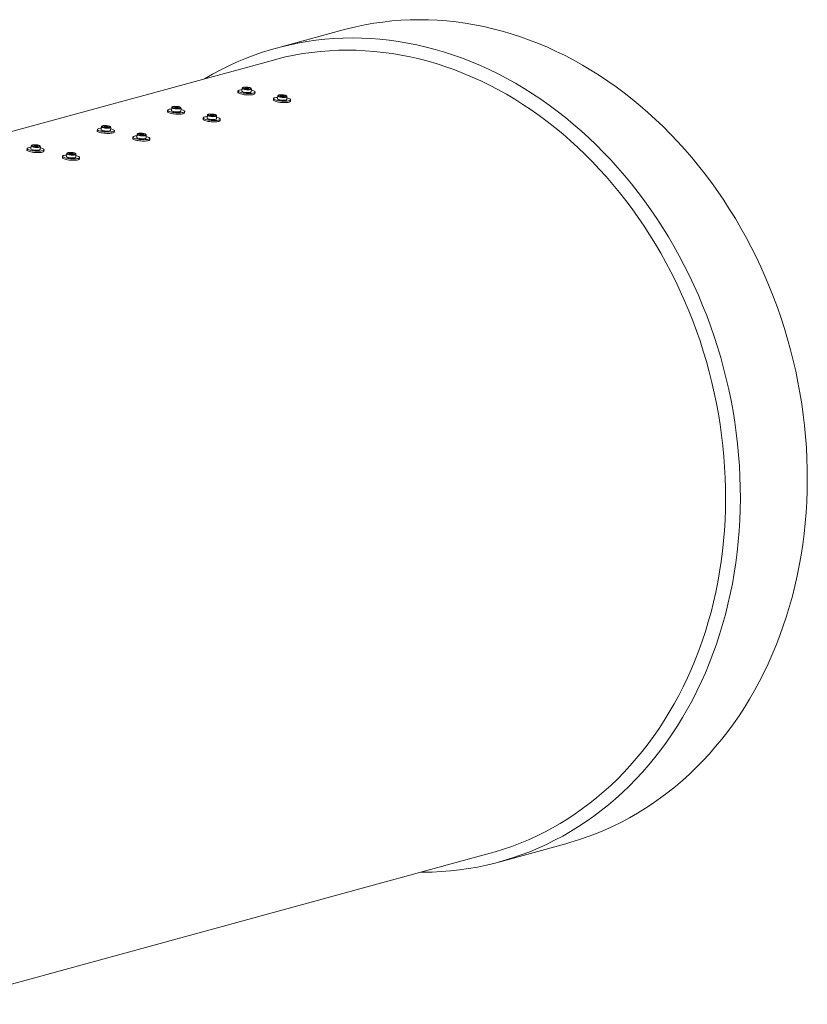
# Model space of a CAD drawing. Units: millimetres. Extents: x 8 to 201, y 4 to 288.
# Drawn here: x 115 to 151, y 100 to 146 of the extents above; entities that cross this region are included whole.
import ezdxf

# ---------------------------------------------------------------- set-up
doc = ezdxf.new("R2010")
doc.units = ezdxf.units.MM

msp = doc.modelspace()

# ---------------------------------------------------------------- linework, layer by layer
at = {"color": 7, "linetype": 'Continuous', "lineweight": 15}
for p, q in [((129.71627, 145.75252), (126.58452, 144.89652)), ((126.44202, 144.33923), (100.583, 137.27118)), ((124.97985, 143.01378), (124.97016, 142.87766)), ((125.15478, 143.04649), (125.10199, 143.03206)), ((125.14502, 143.00988), (125.10199, 143.03206)), ((125.14502, 143.00988), (125.24085, 143.00213)), ((125.15213, 143.00931), (125.15478, 143.04649)), ((125.15478, 143.04649), (125.25061, 143.03874)), ((125.24085, 143.00213), (125.29365, 143.01656)), ((125.24815, 143.00413), (125.25061, 143.03874)), ((125.25061, 143.03874), (125.29365, 143.01656)), ((125.4024, 142.84688), (125.41209, 142.98299)), ((124.78729, 142.89068), (124.78267, 142.82587)), ((125.58065, 142.76904), (125.58527, 142.83386)), ((126.45365, 142.5316), (126.44903, 142.46678)), ((126.64621, 142.65469), (126.63652, 142.51857)), ((126.82114, 142.6874), (126.76835, 142.67297)), ((126.81138, 142.65079), (126.76835, 142.67297)), ((126.81138, 142.65079), (126.90721, 142.64305)), ((126.81849, 142.65022), (126.82114, 142.6874)), ((126.82114, 142.6874), (126.91697, 142.67965)), ((126.90721, 142.64305), (126.96001, 142.65748)), ((126.91451, 142.64504), (126.91697, 142.67965)), ((126.91697, 142.67965), (126.96001, 142.65748)), ((127.06876, 142.48779), (127.07845, 142.62391)), ((127.24701, 142.40995), (127.25163, 142.47477)), ((121.49538, 141.99091), (121.49077, 141.92609)), ((121.68795, 142.114), (121.67825, 141.97788)), ((121.86288, 142.14671), (121.81009, 142.13228)), ((121.85312, 142.11011), (121.81009, 142.13228)), ((121.85312, 142.11011), (121.94895, 142.10236)), ((121.86023, 142.10953), (121.86288, 142.14671)), ((121.86288, 142.14671), (121.95871, 142.13897)), ((121.94895, 142.10236), (122.00174, 142.11679)), ((121.95624, 142.10435), (121.95871, 142.13897)), ((121.95871, 142.13897), (122.00174, 142.11679)), ((122.11049, 141.9471), (122.12019, 142.08322)), ((122.28875, 141.86926), (122.29336, 141.93408)), ((123.16174, 141.63182), (123.15713, 141.567)), ((123.35431, 141.75491), (123.34461, 141.6188)), ((123.52924, 141.78763), (123.47644, 141.7732)), ((123.51948, 141.75102), (123.47644, 141.7732)), ((123.51948, 141.75102), (123.61531, 141.74327)), ((123.52659, 141.75044), (123.52924, 141.78763)), ((123.52924, 141.78763), (123.62507, 141.77988)), ((123.61531, 141.74327), (123.6681, 141.7577)), ((123.6226, 141.74527), (123.62507, 141.77988)), ((123.62507, 141.77988), (123.6681, 141.7577)), ((123.77685, 141.58802), (123.78655, 141.72413)), ((123.95511, 141.51018), (123.95972, 141.57499)), ((118.20348, 141.09113), (118.19887, 141.02631)), ((118.39604, 141.21422), (118.38635, 141.07811)), ((118.57098, 141.24694), (118.51818, 141.23251)), ((118.56122, 141.21033), (118.51818, 141.23251)), ((118.56122, 141.21033), (118.65704, 141.20258)), ((118.56833, 141.20976), (118.57098, 141.24694)), ((118.57098, 141.24694), (118.6668, 141.23919)), ((118.65704, 141.20258), (118.70984, 141.21701)), ((118.66434, 141.20458), (118.6668, 141.23919)), ((118.6668, 141.23919), (118.70984, 141.21701)), ((118.81859, 141.04733), (118.82828, 141.18344)), ((118.99684, 140.96949), (119.00146, 141.03431)), ((119.86984, 140.73204), (119.86523, 140.66723)), ((120.0624, 140.85514), (120.05271, 140.71902)), ((120.23734, 140.88785), (120.18454, 140.87342)), ((120.22758, 140.85124), (120.18454, 140.87342)), ((120.22758, 140.85124), (120.3234, 140.8435)), ((120.23469, 140.85067), (120.23734, 140.88785)), ((120.23734, 140.88785), (120.33316, 140.8801)), ((120.3234, 140.8435), (120.3762, 140.85793)), ((120.3307, 140.84549), (120.33316, 140.8801)), ((120.33316, 140.8801), (120.3762, 140.85793)), ((120.48495, 140.68824), (120.49464, 140.82436)), ((120.6632, 140.6104), (120.66782, 140.67522)), ((114.91158, 140.19136), (114.90696, 140.12654)), ((115.10414, 140.31445), (115.09445, 140.17833)), ((115.27907, 140.34716), (115.22628, 140.33273)), ((115.26931, 140.31055), (115.22628, 140.33273)), ((115.26931, 140.31055), (115.36514, 140.30281)), ((115.27642, 140.30998), (115.27907, 140.34716)), ((115.27907, 140.34716), (115.3749, 140.33941)), ((115.36514, 140.30281), (115.41794, 140.31724)), ((115.37244, 140.3048), (115.3749, 140.33941)), ((115.3749, 140.33941), (115.41794, 140.31724)), ((115.52669, 140.14755), (115.53638, 140.28367)), ((115.70494, 140.06971), (115.70956, 140.13453)), ((116.57794, 139.83227), (116.57332, 139.76745)), ((116.7705, 139.95536), (116.76081, 139.81925)), ((116.94543, 139.98807), (116.89264, 139.97364)), ((116.93567, 139.95147), (116.89264, 139.97364)), ((116.93567, 139.95147), (117.0315, 139.94372)), ((116.94278, 139.95089), (116.94543, 139.98807)), ((116.94543, 139.98807), (117.04126, 139.98033)), ((117.0315, 139.94372), (117.08429, 139.95815)), ((117.0388, 139.94571), (117.04126, 139.98033)), ((117.04126, 139.98033), (117.08429, 139.95815)), ((117.19305, 139.78846), (117.20274, 139.92458)), ((117.3713, 139.71062), (117.37592, 139.77544)), ((136.99903, 106.79418), (140.13078, 107.65018)), ((110.73385, 100.13346), (136.59287, 107.20151))]:
    msp.add_line(p, q, dxfattribs=at)
at = {"color": 7, "linetype": 'Continuous', "lineweight": 15, "flags": 128}
for points in [[(140.13078, 107.65018), (140.3673, 107.71717), (140.7735, 107.84333), (141.1757, 107.9824), (141.5736, 108.13431), (141.96696, 108.29894), (142.35548, 108.47619), (142.73891, 108.66592), (143.11698, 108.86801), (143.48944, 109.08233), (143.85603, 109.30872), (144.2165, 109.54704), (144.57059, 109.7971), (144.91808, 110.05876), (145.25872, 110.33182), (145.59227, 110.6161), (145.91851, 110.9114), (146.23721, 111.21752), (146.54817, 111.53426), (146.85115, 111.86139), (147.14596, 112.19869), (147.43239, 112.54594), (147.71025, 112.90288), (147.97935, 113.26928), (148.2395, 113.64488), (148.49052, 114.02944), (148.73225, 114.42267), (148.96451, 114.82433), (149.18715, 115.23412), (149.40001, 115.65177), (149.60295, 116.077), (149.79583, 116.5095), (149.97852, 116.94899), (150.15089, 117.39517), (150.31282, 117.84772), (150.46421, 118.30634), (150.60495, 118.77072), (150.73494, 119.24053), (150.85409, 119.71545), (150.96232, 120.19516), (151.05956, 120.67933), (151.14575, 121.16763), (151.22081, 121.65972), (151.28471, 122.15526), (151.33739, 122.65392), (151.37883, 123.15536), (151.40898, 123.65922), (151.42784, 124.16517), (151.43539, 124.67286), (151.43162, 125.18194), (151.41653, 125.69206), (151.39014, 126.20287), (151.35247, 126.71402), (151.30354, 127.22516), (151.24338, 127.73595), (151.17204, 128.24603), (151.08956, 128.75504), (150.996, 129.26265), (150.89143, 129.76851), (150.77591, 130.27226), (150.64953, 130.77356), (150.51237, 131.27208), (150.36452, 131.76746), (150.2061, 132.25937), (150.0372, 132.74747), (149.85794, 133.23143), (149.66845, 133.71091), (149.46885, 134.18558), (149.25928, 134.65513), (149.03989, 135.11923), (148.81082, 135.57756), (148.57224, 136.0298), (148.3243, 136.47565), (148.06718, 136.9148), (147.80104, 137.34696), (147.52609, 137.77181), (147.24249, 138.18908), (146.95046, 138.59848), (146.65018, 138.99972), (146.34186, 139.39253), (146.02572, 139.77665), (145.70197, 140.1518), (145.37083, 140.51774), (145.03253, 140.87421), (144.68731, 141.22096), (144.33539, 141.55776), (143.97702, 141.88439), (143.61245, 142.2006), (143.24192, 142.50619), (142.86569, 142.80095), (142.48402, 143.08468), (142.09717, 143.35718), (141.7054, 143.61826), (141.30898, 143.86775), (140.90819, 144.10548), (140.50329, 144.33128), (140.09457, 144.54499), (139.68231, 144.74648), (139.26678, 144.93559), (138.84828, 145.11221), (138.42709, 145.27622), (138.0035, 145.42749), (137.57779, 145.56593), (137.15027, 145.69144), (136.72122, 145.80393), (136.29094, 145.90334), (135.85972, 145.98958), (135.42786, 146.0626), (134.99565, 146.12236), (134.5634, 146.1688), (134.13139, 146.20191), (133.69993, 146.22164), (133.2693, 146.228), (132.83981, 146.22098), (132.41174, 146.20058), (131.9854, 146.16682), (131.56107, 146.11971), (131.13904, 146.0593), (130.71961, 145.98562), (130.30306, 145.89872), (129.88968, 145.79866), (129.71627, 145.75252)], [(133.36369, 106.31887), (133.446, 106.31869), (133.87549, 106.32571), (134.30355, 106.34612), (134.7299, 106.37988), (135.15423, 106.42699), (135.57625, 106.4874), (135.99568, 106.56108), (136.41223, 106.64798), (136.82562, 106.74803), (137.23555, 106.86117), (137.64176, 106.98733), (138.04395, 107.1264), (138.44186, 107.27831), (138.83521, 107.44294), (139.22373, 107.62019), (139.60716, 107.80992), (139.98524, 108.01201), (140.3577, 108.22633), (140.72428, 108.45272), (141.08475, 108.69104), (141.43885, 108.9411), (141.78633, 109.20276), (142.12697, 109.47582), (142.46052, 109.7601), (142.78676, 110.0554), (143.10547, 110.36152), (143.41642, 110.67826), (143.7194, 111.00539), (144.01421, 111.34269), (144.30065, 111.68994), (144.57851, 112.04688), (144.84761, 112.41328), (145.10775, 112.78888), (145.35878, 113.17344), (145.6005, 113.56667), (145.83276, 113.96833), (146.0554, 114.37812), (146.26826, 114.79577), (146.47121, 115.221), (146.66409, 115.6535), (146.84677, 116.09299), (147.01914, 116.53917), (147.18108, 116.99172), (147.33246, 117.45034), (147.4732, 117.91472), (147.60319, 118.38453), (147.72234, 118.85945), (147.83058, 119.33916), (147.92782, 119.82333), (148.014, 120.31163), (148.08907, 120.80372), (148.15296, 121.29926), (148.20565, 121.79792), (148.24708, 122.29936), (148.27724, 122.80322), (148.29609, 123.30917), (148.30364, 123.81686), (148.29987, 124.32594), (148.28479, 124.83606), (148.2584, 125.34687), (148.22073, 125.85802), (148.17179, 126.36916), (148.11164, 126.87995), (148.04029, 127.39003), (147.95781, 127.89904), (147.86425, 128.40665), (147.75968, 128.91251), (147.64416, 129.41626), (147.51778, 129.91756), (147.38062, 130.41608), (147.23278, 130.91146), (147.07435, 131.40337), (146.90545, 131.89147), (146.7262, 132.37543), (146.5367, 132.85491), (146.3371, 133.32958), (146.12754, 133.79913), (145.90814, 134.26323), (145.67908, 134.72156), (145.44049, 135.1738), (145.19255, 135.61965), (144.93543, 136.0588), (144.6693, 136.49096), (144.39434, 136.91581), (144.11075, 137.33308), (143.81871, 137.74248), (143.51843, 138.14372), (143.21012, 138.53653), (142.89397, 138.92065), (142.57022, 139.2958), (142.23909, 139.66174), (141.90079, 140.01821), (141.55556, 140.36496), (141.20365, 140.70176), (140.84528, 141.02839), (140.4807, 141.3446), (140.11018, 141.65019), (139.73395, 141.94495), (139.35228, 142.22868), (138.96542, 142.50118), (138.57365, 142.76226), (138.17723, 143.01175), (137.77644, 143.24948), (137.37154, 143.47528), (136.96283, 143.68899), (136.55056, 143.89048), (136.13504, 144.07959), (135.71653, 144.25621), (135.29534, 144.42022), (134.87175, 144.57149), (134.44605, 144.70993), (134.01852, 144.83544), (133.58947, 144.94793), (133.15919, 145.04734), (132.72797, 145.13358), (132.29611, 145.2066), (131.86391, 145.26636), (131.43165, 145.3128), (130.99965, 145.34591), (130.56818, 145.36564), (130.13755, 145.372), (129.70806, 145.36498), (129.28, 145.34458), (128.85365, 145.31082), (128.42932, 145.26371), (128.0073, 145.2033), (127.58787, 145.12962), (127.17132, 145.04272), (126.75793, 144.94266), (126.348, 144.82952), (125.94179, 144.70337), (125.5396, 144.56429), (125.14169, 144.41239), (124.74834, 144.24775), (124.35982, 144.07051), (123.97639, 143.88078), (123.59831, 143.67868), (123.22585, 143.46436), (123.21284, 143.45659)], [(136.59287, 107.20151), (136.82341, 107.2668), (137.21933, 107.38976), (137.61134, 107.52532), (137.99918, 107.67338), (138.38257, 107.83384), (138.76126, 108.0066), (139.13498, 108.19153), (139.50348, 108.38851), (139.86651, 108.5974), (140.22382, 108.81806), (140.57516, 109.05034), (140.92029, 109.29408), (141.25898, 109.54911), (141.59099, 109.81526), (141.9161, 110.09234), (142.23408, 110.38016), (142.54472, 110.67854), (142.8478, 110.98726), (143.14311, 111.30611), (143.43046, 111.63487), (143.70964, 111.97332), (143.98047, 112.32122), (144.24275, 112.67835), (144.49632, 113.04444), (144.74098, 113.41926), (144.97659, 113.80254), (145.20297, 114.19403), (145.41997, 114.59345), (145.62745, 115.00053), (145.82525, 115.41499), (146.01325, 115.83654), (146.19131, 116.26491), (146.35932, 116.69979), (146.51715, 117.14088), (146.6647, 117.58789), (146.80188, 118.04051), (146.92858, 118.49843), (147.04471, 118.96133), (147.15021, 119.42889), (147.24499, 119.90081), (147.32899, 120.37674), (147.40215, 120.85637), (147.46443, 121.33937), (147.51578, 121.82541), (147.55616, 122.31415), (147.58556, 122.80526), (147.60394, 123.2984), (147.61129, 123.79323), (147.60762, 124.28942), (147.59292, 124.78663), (147.5672, 125.28451), (147.53048, 125.78272), (147.48278, 126.28092), (147.42415, 126.77878), (147.35461, 127.27594), (147.27422, 127.77207), (147.18303, 128.26683), (147.0811, 128.75988), (146.96851, 129.25087), (146.84533, 129.73949), (146.71164, 130.22538), (146.56754, 130.70822), (146.41313, 131.18768), (146.2485, 131.66342), (146.07378, 132.13513), (145.88909, 132.60247), (145.69454, 133.06513), (145.49028, 133.52279), (145.27644, 133.97514), (145.05317, 134.42186), (144.82063, 134.86266), (144.57897, 135.29722), (144.32835, 135.72525), (144.06896, 136.14647), (143.80096, 136.56057), (143.52455, 136.96727), (143.23991, 137.3663), (142.94723, 137.75739), (142.64672, 138.14026), (142.33858, 138.51465), (142.02303, 138.8803), (141.70027, 139.23698), (141.37054, 139.58442), (141.03405, 139.92239), (140.69104, 140.25067), (140.34175, 140.56902), (139.98641, 140.87723), (139.62526, 141.17509), (139.25856, 141.46239), (138.88655, 141.73893), (138.50949, 142.00453), (138.12763, 142.25901), (137.74125, 142.50218), (137.3506, 142.73389), (136.95596, 142.95397), (136.55759, 143.16227), (136.15576, 143.35866), (135.75075, 143.54299), (135.34285, 143.71514), (134.93232, 143.87499), (134.51945, 144.02243), (134.10452, 144.15736), (133.68782, 144.2797), (133.26964, 144.38934), (132.85025, 144.48623), (132.42995, 144.57029), (132.00902, 144.64147), (131.58776, 144.69971), (131.16645, 144.74498), (130.74537, 144.77724), (130.32483, 144.79648), (129.90511, 144.80268), (129.48649, 144.79583), (129.06926, 144.77595), (128.65371, 144.74304), (128.24012, 144.69712), (127.82878, 144.63824), (127.41997, 144.56643), (127.01396, 144.48173), (126.61105, 144.38421), (126.44202, 144.33923)], [(124.85301, 142.93409), (124.81996, 142.92258), (124.79804, 142.90924), (124.78793, 142.89447), (124.78991, 142.87873), (124.80394, 142.86248), (124.82958, 142.84623), (124.86607, 142.83047), (124.91228, 142.81567), (124.96682, 142.80228), (125.02802, 142.79072), (125.09404, 142.78134), (125.16286, 142.77441), (125.23238, 142.77016), (125.30051, 142.7687), (125.36517, 142.77008), (125.42439, 142.77427), (125.47638, 142.78113), (125.51955, 142.79045), (125.5526, 142.80196), (125.57451, 142.8153), (125.58463, 142.83007), (125.58265, 142.84581), (125.56862, 142.86206), (125.54297, 142.87831), (125.50649, 142.89407), (125.46028, 142.90887), (125.40773, 142.92182)], [(124.78267, 142.82587), (124.78529, 142.81391), (124.79932, 142.79766), (124.82497, 142.78141), (124.86145, 142.76565), (124.90766, 142.75085), (124.9622, 142.73747), (125.02341, 142.72591), (125.08942, 142.71652), (125.15824, 142.7096), (125.22777, 142.70534), (125.2959, 142.70388), (125.36055, 142.70526), (125.41978, 142.70945), (125.47176, 142.71631), (125.51493, 142.72564), (125.54798, 142.73714), (125.5699, 142.75048), (125.58001, 142.76525), (125.58065, 142.76904)], [(124.97016, 142.87766), (124.97158, 142.87118), (124.98313, 142.85944), (125.00562, 142.84784), (125.03786, 142.83703), (125.0781, 142.82757), (125.12417, 142.81999), (125.17359, 142.81468), (125.22369, 142.81194), (125.27178, 142.81191), (125.31526, 142.8146), (125.35178, 142.81986), (125.37938, 142.8274), (125.39657, 142.83683), (125.4024, 142.84688)], [(127.18129, 142.36655), (127.13812, 142.35722), (127.08614, 142.35036), (127.02691, 142.34618), (126.96226, 142.34479), (126.89413, 142.34625), (126.8246, 142.35051), (126.75578, 142.35743), (126.68977, 142.36682), (126.62856, 142.37838), (126.57402, 142.39176), (126.52781, 142.40656), (126.49133, 142.42233), (126.46568, 142.43858), (126.45165, 142.45482), (126.44903, 142.46678)], [(127.18591, 142.43136), (127.14274, 142.42204), (127.09075, 142.41518), (127.03153, 142.41099), (126.96687, 142.40961), (126.89874, 142.41107), (126.82922, 142.41532), (126.7604, 142.42225), (126.69438, 142.43164), (126.63318, 142.4432), (126.57864, 142.45658), (126.53243, 142.47138), (126.49594, 142.48714), (126.4703, 142.50339), (126.45627, 142.51964), (126.45429, 142.53539), (126.4644, 142.55015), (126.48632, 142.56349), (126.51937, 142.575), (126.56254, 142.58432), (126.61452, 142.59118), (126.64186, 142.59352)], [(126.63652, 142.51857), (126.63794, 142.5121), (126.64949, 142.50035), (126.67198, 142.48876), (126.70422, 142.47794), (126.74446, 142.46848), (126.79053, 142.4609), (126.83995, 142.45559), (126.89005, 142.45285), (126.93814, 142.45283), (126.98162, 142.45551), (127.01814, 142.46077), (127.04574, 142.46832), (127.06293, 142.47774), (127.06876, 142.48779)], [(127.07409, 142.56274), (127.12664, 142.54978), (127.17285, 142.53499), (127.20933, 142.51922), (127.23498, 142.50297), (127.24901, 142.48672), (127.25099, 142.47098), (127.24087, 142.45621), (127.21896, 142.44287), (127.18591, 142.43136)], [(121.5611, 142.03431), (121.52806, 142.0228), (121.50614, 142.00946), (121.49602, 141.9947), (121.49801, 141.97895), (121.51203, 141.96271), (121.53768, 141.94645), (121.57416, 141.93069), (121.62038, 141.91589), (121.67491, 141.90251), (121.73612, 141.89095), (121.80213, 141.88156), (121.87095, 141.87464), (121.94048, 141.87038), (122.00861, 141.86892), (122.07327, 141.87031), (122.13249, 141.87449), (122.18447, 141.88135), (122.22765, 141.89068), (122.26069, 141.90218), (122.28261, 141.91552), (122.29273, 141.93029), (122.29074, 141.94604), (122.27671, 141.96228), (122.25107, 141.97853), (122.21459, 141.9943), (122.16837, 142.0091), (122.11583, 142.02205)], [(121.67825, 141.97788), (121.67968, 141.97141), (121.69122, 141.95966), (121.71372, 141.94807), (121.74596, 141.93725), (121.7862, 141.9278), (121.83227, 141.92021), (121.88169, 141.9149), (121.93179, 141.91216), (121.97988, 141.91214), (122.02335, 141.91483), (122.05988, 141.92008), (122.08748, 141.92763), (122.10467, 141.93705), (122.11049, 141.9471)], [(127.24701, 142.40995), (127.24637, 142.40616), (127.23626, 142.39139), (127.21434, 142.37806), (127.18129, 142.36655)], [(121.49077, 141.92609), (121.49339, 141.91413), (121.50742, 141.89789), (121.53306, 141.88164), (121.56955, 141.86587), (121.61576, 141.85107), (121.6703, 141.83769), (121.7315, 141.82613), (121.79752, 141.81675), (121.86634, 141.80982), (121.93587, 141.80556), (122.00399, 141.8041), (122.06865, 141.80549), (122.12787, 141.80967), (122.17986, 141.81653), (122.22303, 141.82586), (122.25608, 141.83737), (122.27799, 141.85071), (122.28811, 141.86547), (122.28875, 141.86926)], [(123.88939, 141.46677), (123.84622, 141.45745), (123.79423, 141.45059), (123.73501, 141.4464), (123.67035, 141.44502), (123.60223, 141.44647), (123.5327, 141.45073), (123.46388, 141.45766), (123.39786, 141.46704), (123.33666, 141.4786), (123.28212, 141.49199), (123.23591, 141.50679), (123.19942, 141.52255), (123.17378, 141.5388), (123.15975, 141.55505), (123.15713, 141.567)], [(123.89401, 141.53159), (123.85083, 141.52226), (123.79885, 141.5154), (123.73963, 141.51122), (123.67497, 141.50983), (123.60684, 141.51129), (123.53731, 141.51555), (123.46849, 141.52248), (123.40248, 141.53186), (123.34127, 141.54342), (123.28674, 141.5568), (123.24052, 141.5716), (123.20404, 141.58737), (123.17839, 141.60362), (123.16437, 141.61986), (123.16238, 141.63561), (123.1725, 141.65038), (123.19442, 141.66372), (123.22746, 141.67522), (123.27063, 141.68455), (123.32262, 141.69141), (123.34995, 141.69374)], [(123.34461, 141.6188), (123.34604, 141.61232), (123.35758, 141.60057), (123.38008, 141.58898), (123.41232, 141.57816), (123.45256, 141.56871), (123.49863, 141.56112), (123.54805, 141.55582), (123.59815, 141.55308), (123.64624, 141.55305), (123.68971, 141.55574), (123.72624, 141.561), (123.75384, 141.56854), (123.77103, 141.57796), (123.77685, 141.58802)], [(123.78219, 141.66296), (123.83473, 141.65001), (123.88095, 141.63521), (123.91743, 141.61945), (123.94307, 141.60319), (123.9571, 141.58695), (123.95909, 141.5712), (123.94897, 141.55644), (123.92705, 141.5431), (123.89401, 141.53159)], [(118.2692, 141.13454), (118.23615, 141.12303), (118.21424, 141.10969), (118.20412, 141.09492), (118.2061, 141.07918), (118.22013, 141.06293), (118.24578, 141.04668), (118.28226, 141.03091), (118.32847, 141.01612), (118.38301, 141.00273), (118.44422, 140.99117), (118.51023, 140.98179), (118.57905, 140.97486), (118.64858, 140.9706), (118.71671, 140.96915), (118.78136, 140.97053), (118.84058, 140.97472), (118.89257, 140.98158), (118.93574, 140.9909), (118.96879, 141.00241), (118.9907, 141.01575), (119.00082, 141.03051), (118.99884, 141.04626), (118.98481, 141.06251), (118.95916, 141.07876), (118.92268, 141.09452), (118.87647, 141.10932), (118.82393, 141.12227)], [(118.38635, 141.07811), (118.38777, 141.07163), (118.39932, 141.05989), (118.42182, 141.04829), (118.45405, 141.03747), (118.49429, 141.02802), (118.54036, 141.02043), (118.58978, 141.01513), (118.63989, 141.01239), (118.68797, 141.01236), (118.73145, 141.01505), (118.76797, 141.02031), (118.79557, 141.02785), (118.81276, 141.03728), (118.81859, 141.04733)], [(123.95511, 141.51018), (123.95447, 141.50639), (123.94435, 141.49162), (123.92244, 141.47828), (123.88939, 141.46677)], [(118.19887, 141.02631), (118.20149, 141.01436), (118.21552, 140.99811), (118.24116, 140.98186), (118.27764, 140.9661), (118.32386, 140.9513), (118.37839, 140.93792), (118.4396, 140.92636), (118.50562, 140.91697), (118.57443, 140.91004), (118.64396, 140.90579), (118.71209, 140.90433), (118.77675, 140.90571), (118.83597, 140.9099), (118.88795, 140.91676), (118.93113, 140.92608), (118.96417, 140.93759), (118.98609, 140.95093), (118.99621, 140.9657), (118.99684, 140.96949)], [(120.59749, 140.567), (120.55431, 140.55767), (120.50233, 140.55081), (120.44311, 140.54663), (120.37845, 140.54524), (120.31032, 140.5467), (120.24079, 140.55096), (120.17198, 140.55788), (120.10596, 140.56727), (120.04475, 140.57883), (119.99022, 140.59221), (119.944, 140.60701), (119.90752, 140.62277), (119.88188, 140.63903), (119.86785, 140.65527), (119.86523, 140.66723)], [(120.6021, 140.63181), (120.55893, 140.62249), (120.50694, 140.61563), (120.44772, 140.61144), (120.38307, 140.61006), (120.31494, 140.61152), (120.24541, 140.61577), (120.17659, 140.6227), (120.11058, 140.63209), (120.04937, 140.64365), (119.99483, 140.65703), (119.94862, 140.67183), (119.91214, 140.68759), (119.88649, 140.70384), (119.87246, 140.72009), (119.87048, 140.73583), (119.8806, 140.7506), (119.90251, 140.76394), (119.93556, 140.77545), (119.97873, 140.78477), (120.03072, 140.79163), (120.05805, 140.79396)], [(120.05271, 140.71902), (120.05413, 140.71255), (120.06568, 140.7008), (120.08818, 140.6892), (120.12041, 140.67839), (120.16065, 140.66893), (120.20672, 140.66135), (120.25614, 140.65604), (120.30625, 140.6533), (120.35433, 140.65327), (120.39781, 140.65596), (120.43433, 140.66122), (120.46193, 140.66876), (120.47912, 140.67819), (120.48495, 140.68824)], [(120.49029, 140.76318), (120.54283, 140.75023), (120.58904, 140.73544), (120.62552, 140.71967), (120.65117, 140.70342), (120.6652, 140.68717), (120.66718, 140.67143), (120.65706, 140.65666), (120.63515, 140.64332), (120.6021, 140.63181)], [(120.6632, 140.6104), (120.66257, 140.60661), (120.65245, 140.59184), (120.63053, 140.5785), (120.59749, 140.567)], [(114.9773, 140.23476), (114.94425, 140.22325), (114.92233, 140.20991), (114.91221, 140.19515), (114.9142, 140.1794), (114.92823, 140.16315), (114.95387, 140.1469), (114.99036, 140.13114), (115.03657, 140.11634), (115.09111, 140.10296), (115.15231, 140.0914), (115.21833, 140.08201), (115.28714, 140.07509), (115.35667, 140.07083), (115.4248, 140.06937), (115.48946, 140.07075), (115.54868, 140.07494), (115.60067, 140.0818), (115.64384, 140.09112), (115.67688, 140.10263), (115.6988, 140.11597), (115.70892, 140.13074), (115.70693, 140.14648), (115.69291, 140.16273), (115.66726, 140.17898), (115.63078, 140.19475), (115.58457, 140.20955), (115.53202, 140.2225)], [(115.09445, 140.17833), (115.09587, 140.17186), (115.10741, 140.16011), (115.12991, 140.14852), (115.16215, 140.1377), (115.20239, 140.12824), (115.24846, 140.12066), (115.29788, 140.11535), (115.34798, 140.11261), (115.39607, 140.11259), (115.43955, 140.11527), (115.47607, 140.12053), (115.50367, 140.12808), (115.52086, 140.1375), (115.52669, 140.14755)], [(114.90696, 140.12654), (114.90958, 140.11458), (114.92361, 140.09834), (114.94926, 140.08209), (114.98574, 140.06632), (115.03195, 140.05152), (115.08649, 140.03814), (115.1477, 140.02658), (115.21371, 140.01719), (115.28253, 140.01027), (115.35206, 140.00601), (115.42019, 140.00455), (115.48484, 140.00594), (115.54406, 140.01012), (115.59605, 140.01698), (115.63922, 140.02631), (115.67227, 140.03782), (115.69418, 140.05116), (115.7043, 140.06592), (115.70494, 140.06971)], [(117.30558, 139.66722), (117.26241, 139.6579), (117.21042, 139.65104), (117.1512, 139.64685), (117.08655, 139.64546), (117.01842, 139.64692), (116.94889, 139.65118), (116.88007, 139.65811), (116.81406, 139.66749), (116.75285, 139.67905), (116.69831, 139.69244), (116.6521, 139.70723), (116.61562, 139.723), (116.58997, 139.73925), (116.57594, 139.7555), (116.57332, 139.76745)], [(117.3102, 139.73204), (117.26703, 139.72271), (117.21504, 139.71585), (117.15582, 139.71167), (117.09116, 139.71028), (117.02303, 139.71174), (116.9535, 139.716), (116.88469, 139.72292), (116.81867, 139.73231), (116.75747, 139.74387), (116.70293, 139.75725), (116.65672, 139.77205), (116.62023, 139.78781), (116.59459, 139.80407), (116.58056, 139.82031), (116.57857, 139.83606), (116.58869, 139.85083), (116.61061, 139.86416), (116.64365, 139.87567), (116.68683, 139.885), (116.73881, 139.89186), (116.76614, 139.89419)], [(116.76081, 139.81925), (116.76223, 139.81277), (116.77377, 139.80102), (116.79627, 139.78943), (116.82851, 139.77861), (116.86875, 139.76916), (116.91482, 139.76157), (116.96424, 139.75627), (117.01434, 139.75353), (117.06243, 139.7535), (117.10591, 139.75619), (117.14243, 139.76144), (117.17003, 139.76899), (117.18722, 139.77841), (117.19305, 139.78846)], [(117.19838, 139.86341), (117.25093, 139.85046), (117.29714, 139.83566), (117.33362, 139.81989), (117.35927, 139.80364), (117.37329, 139.7874), (117.37528, 139.77165), (117.36516, 139.75688), (117.34324, 139.74354), (117.3102, 139.73204)], [(117.3713, 139.71062), (117.37066, 139.70683), (117.36054, 139.69207), (117.33863, 139.67873), (117.30558, 139.66722)]]:
    msp.add_lwpolyline(points, dxfattribs=at)
at = {"color": 8, "linetype": 'Continuous', "lineweight": 15, "flags": 128}
for points in [[(125.41211, 142.98328), (125.40626, 142.97294), (125.38907, 142.96352), (125.36147, 142.95597), (125.32495, 142.95072), (125.28147, 142.94803), (125.23339, 142.94806), (125.18328, 142.9508), (125.13387, 142.9561), (125.08779, 142.96369), (125.04756, 142.97314), (125.01532, 142.98396), (124.99282, 142.99555), (124.98127, 143.0073), (124.97987, 143.01395)], [(125.03951, 143.05843), (125.01856, 143.05027), (125.00887, 143.04048), (125.01106, 143.02967), (125.02498, 143.01853), (125.02733, 143.01725)], [(125.35697, 142.99043), (125.36794, 142.99404), (125.38338, 143.00308), (125.38716, 143.01346), (125.37905, 143.02452), (125.35954, 143.03557), (125.32988, 143.04591), (125.29192, 143.05489), (125.24804, 143.06195), (125.20101, 143.06665), (125.15378, 143.06868), (125.10931, 143.06793), (125.07041, 143.06444), (125.03951, 143.05843)], [(127.07847, 142.6242), (127.07262, 142.61386), (127.05543, 142.60443), (127.02783, 142.59689), (126.99131, 142.59163), (126.94783, 142.58894), (126.89975, 142.58897), (126.84964, 142.59171), (126.80023, 142.59701), (126.75415, 142.6046), (126.71392, 142.61405), (126.68168, 142.62487), (126.65918, 142.63647), (126.64763, 142.64821), (126.64623, 142.65487)], [(126.70587, 142.69934), (126.68492, 142.69118), (126.67523, 142.68139), (126.67742, 142.67059), (126.69134, 142.65945), (126.69369, 142.65816)], [(127.02333, 142.63135), (127.0343, 142.63495), (127.04974, 142.644), (127.05352, 142.65437), (127.04541, 142.66543), (127.0259, 142.67648), (126.99624, 142.68682), (126.95828, 142.6958), (126.9144, 142.70286), (126.86737, 142.70756), (126.82014, 142.7096), (126.77567, 142.70884), (126.73677, 142.70535), (126.70587, 142.69934)], [(122.1202, 142.08351), (122.11436, 142.07317), (122.09717, 142.06374), (122.06957, 142.0562), (122.03305, 142.05094), (121.98957, 142.04825), (121.94148, 142.04828), (121.89138, 142.05102), (121.84196, 142.05633), (121.79589, 142.06391), (121.75565, 142.07337), (121.72341, 142.08418), (121.70092, 142.09578), (121.68937, 142.10752), (121.68796, 142.11418)], [(121.74761, 142.15865), (121.72666, 142.15049), (121.71697, 142.1407), (121.71916, 142.1299), (121.73307, 142.11876), (121.73542, 142.11747)], [(122.06507, 142.09066), (122.07603, 142.09426), (122.09148, 142.10331), (122.09526, 142.11369), (122.08714, 142.12475), (122.06764, 142.13579), (122.03797, 142.14613), (122.00001, 142.15511), (121.95614, 142.16218), (121.90911, 142.16687), (121.86187, 142.16891), (121.81741, 142.16816), (121.77851, 142.16466), (121.74761, 142.15865)], [(123.78656, 141.72442), (123.78072, 141.71408), (123.76353, 141.70466), (123.73593, 141.69711), (123.69941, 141.69185), (123.65593, 141.68917), (123.60784, 141.68919), (123.55774, 141.69193), (123.50832, 141.69724), (123.46225, 141.70482), (123.42201, 141.71428), (123.38977, 141.7251), (123.36728, 141.73669), (123.35573, 141.74844), (123.35432, 141.75509)], [(123.41397, 141.79956), (123.39302, 141.7914), (123.38333, 141.78162), (123.38552, 141.77081), (123.39943, 141.75967), (123.40178, 141.75838)], [(123.73143, 141.73157), (123.74239, 141.73518), (123.75784, 141.74422), (123.76162, 141.7546), (123.7535, 141.76566), (123.734, 141.7767), (123.70433, 141.78704), (123.66637, 141.79603), (123.6225, 141.80309), (123.57547, 141.80778), (123.52823, 141.80982), (123.48377, 141.80907), (123.44487, 141.80558), (123.41397, 141.79956)], [(118.8283, 141.18373), (118.82246, 141.17339), (118.80527, 141.16397), (118.77766, 141.15642), (118.74114, 141.15117), (118.69767, 141.14848), (118.64958, 141.1485), (118.59948, 141.15124), (118.55006, 141.15655), (118.50399, 141.16413), (118.46375, 141.17359), (118.43151, 141.18441), (118.40901, 141.196), (118.39746, 141.20775), (118.39606, 141.2144)], [(118.45571, 141.25887), (118.43475, 141.25072), (118.42507, 141.24093), (118.42725, 141.23012), (118.44117, 141.21898), (118.44352, 141.21769)], [(118.77316, 141.19088), (118.78413, 141.19449), (118.79957, 141.20353), (118.80335, 141.21391), (118.79524, 141.22497), (118.77574, 141.23602), (118.74607, 141.24636), (118.70811, 141.25534), (118.66423, 141.2624), (118.6172, 141.2671), (118.56997, 141.26913), (118.52551, 141.26838), (118.4866, 141.26489), (118.45571, 141.25887)], [(120.49466, 140.82465), (120.48882, 140.8143), (120.47163, 140.80488), (120.44402, 140.79734), (120.4075, 140.79208), (120.36403, 140.78939), (120.31594, 140.78942), (120.26584, 140.79216), (120.21642, 140.79746), (120.17035, 140.80505), (120.13011, 140.8145), (120.09787, 140.82532), (120.07537, 140.83691), (120.06382, 140.84866), (120.06242, 140.85531)], [(120.12207, 140.89979), (120.10111, 140.89163), (120.09143, 140.88184), (120.09361, 140.87104), (120.10753, 140.85989), (120.10988, 140.85861)], [(120.43952, 140.83179), (120.45049, 140.8354), (120.46593, 140.84444), (120.46971, 140.85482), (120.4616, 140.86588), (120.4421, 140.87693), (120.41243, 140.88727), (120.37447, 140.89625), (120.33059, 140.90331), (120.28356, 140.90801), (120.23633, 140.91004), (120.19187, 140.90929), (120.15296, 140.9058), (120.12207, 140.89979)], [(115.5364, 140.28396), (115.53055, 140.27362), (115.51336, 140.26419), (115.48576, 140.25665), (115.44924, 140.25139), (115.40576, 140.2487), (115.35768, 140.24873), (115.30757, 140.25147), (115.25815, 140.25677), (115.21208, 140.26436), (115.17184, 140.27381), (115.13961, 140.28463), (115.11711, 140.29623), (115.10556, 140.30797), (115.10415, 140.31463)], [(115.1638, 140.3591), (115.14285, 140.35094), (115.13316, 140.34115), (115.13535, 140.33035), (115.14927, 140.31921), (115.15162, 140.31792)], [(115.48126, 140.29111), (115.49223, 140.29471), (115.50767, 140.30376), (115.51145, 140.31413), (115.50333, 140.32519), (115.48383, 140.33624), (115.45417, 140.34658), (115.4162, 140.35556), (115.37233, 140.36262), (115.3253, 140.36732), (115.27807, 140.36936), (115.2336, 140.3686), (115.1947, 140.36511), (115.1638, 140.3591)], [(117.20276, 139.92487), (117.19691, 139.91453), (117.17972, 139.9051), (117.15212, 139.89756), (117.1156, 139.8923), (117.07212, 139.88961), (117.02404, 139.88964), (116.97393, 139.89238), (116.92451, 139.89769), (116.87844, 139.90527), (116.8382, 139.91473), (116.80597, 139.92554), (116.78347, 139.93714), (116.77192, 139.94888), (116.77051, 139.95554)], [(116.83016, 140.00001), (116.80921, 139.99185), (116.79952, 139.98206), (116.80171, 139.97126), (116.81563, 139.96012), (116.81798, 139.95883)], [(117.14762, 139.93202), (117.15859, 139.93562), (117.17403, 139.94467), (117.17781, 139.95505), (117.16969, 139.96611), (117.15019, 139.97715), (117.12053, 139.98749), (117.08256, 139.99648), (117.03869, 140.00354), (116.99166, 140.00823), (116.94443, 140.01027), (116.89996, 140.00952), (116.86106, 140.00602), (116.83016, 140.00001)]]:
    msp.add_lwpolyline(points, dxfattribs=at)
at = {"color": 7, "linetype": 'Continuous', "lineweight": 15}
for centre, radius, start, end in [((125.01703, 142.26345), 0.6904, 93.448768, 103.743355), ((125.2384, 143.5724), 0.59392, 249.183252, 281.516388), ((126.90476, 143.21331), 0.59392, 249.183252, 281.516388), ((121.72512, 141.36367), 0.6904, 93.448768, 103.743355), ((121.94649, 142.67262), 0.59392, 249.183252, 281.516388), ((123.61285, 142.31353), 0.59392, 249.183252, 281.516388), ((118.43322, 140.4639), 0.6904, 93.448768, 103.743355), ((118.65459, 141.77284), 0.59392, 249.183252, 281.516388), ((120.32095, 141.41376), 0.59392, 249.183252, 281.516388), ((115.14132, 139.56412), 0.6904, 93.448768, 103.743355), ((115.36268, 140.87307), 0.59392, 249.183252, 281.516388), ((117.02904, 140.51398), 0.59392, 249.183252, 281.516388)]:
    msp.add_arc(centre, radius, start, end, dxfattribs=at)
for points, knots in [([(125.03064, 143.05822), (125.02579, 143.05676), (125.01273, 143.05281), (124.9979, 143.04498), (124.98384, 143.03167), (124.98148, 143.01973), (124.9804, 143.01425)], [0, 0, 0, 0, 0.2042157, 0.5498555, 0.79312363, 1, 1, 1, 1]), ([(125.18237, 143.06818), (125.17729, 143.06851), (125.15684, 143.06983), (125.12203, 143.0696), (125.08088, 143.06729), (125.05204, 143.06342), (125.03811, 143.06001), (125.03409, 143.05902)], [0, 0, 0, 0, 0.087566618, 0.35308027, 0.619900392, 0.890158682, 1, 1, 1, 1]), ([(125.41101, 142.9839), (125.41124, 142.98787), (125.41184, 142.99811), (125.40292, 143.01161), (125.38973, 143.02347), (125.36979, 143.0342), (125.34035, 143.04479), (125.30258, 143.05417), (125.25925, 143.06155), (125.21833, 143.0664), (125.19264, 143.06767), (125.18237, 143.06818)], [0, 0, 0, 0, 0.05302179, 0.13669978, 0.22753025, 0.35170801, 0.48885331, 0.63247858, 0.77136961, 0.90849885, 1, 1, 1, 1]), ([(126.697, 142.69913), (126.69215, 142.69767), (126.67909, 142.69372), (126.66426, 142.6859), (126.6502, 142.67258), (126.64784, 142.66065), (126.64676, 142.65516)], [0, 0, 0, 0, 0.2042157, 0.5498555, 0.79312363, 1, 1, 1, 1]), ([(126.84873, 142.7091), (126.84365, 142.70942), (126.8232, 142.71074), (126.78839, 142.71051), (126.74724, 142.70821), (126.7184, 142.70433), (126.70447, 142.70092), (126.70045, 142.69993)], [0, 0, 0, 0, 0.08756662, 0.35308027, 0.61990039, 0.89015868, 1, 1, 1, 1]), ([(127.07737, 142.62481), (127.0776, 142.62878), (127.0782, 142.63902), (127.06928, 142.65253), (127.05609, 142.66438), (127.03615, 142.67511), (127.00671, 142.6857), (126.96894, 142.69508), (126.92561, 142.70246), (126.88469, 142.70731), (126.859, 142.70859), (126.84873, 142.7091)], [0, 0, 0, 0, 0.05302179, 0.13669978, 0.22753025, 0.35170801, 0.48885331, 0.63247858, 0.77136961, 0.90849885, 1, 1, 1, 1]), ([(121.73873, 142.15845), (121.73388, 142.15698), (121.72082, 142.15304), (121.70599, 142.14521), (121.69193, 142.13189), (121.68958, 142.11996), (121.6885, 142.11447)], [0, 0, 0, 0, 0.2042157, 0.5498555, 0.79312363, 1, 1, 1, 1]), ([(121.89046, 142.16841), (121.88539, 142.16874), (121.86494, 142.17006), (121.83013, 142.16982), (121.78898, 142.16752), (121.76013, 142.16364), (121.74621, 142.16023), (121.74218, 142.15925)], [0, 0, 0, 0, 0.08756662, 0.35308027, 0.61990039, 0.89015868, 1, 1, 1, 1]), ([(122.1191, 142.08412), (122.11934, 142.0881), (122.11994, 142.09833), (122.11102, 142.11184), (122.09782, 142.1237), (122.07789, 142.13442), (122.04845, 142.14501), (122.01068, 142.15439), (121.96735, 142.16177), (121.92642, 142.16662), (121.90074, 142.1679), (121.89046, 142.16841)], [0, 0, 0, 0, 0.05302179, 0.13669978, 0.22753025, 0.35170801, 0.48885331, 0.63247858, 0.77136961, 0.90849885, 1, 1, 1, 1]), ([(123.40509, 141.79936), (123.40024, 141.79789), (123.38718, 141.79395), (123.37235, 141.78612), (123.35829, 141.77281), (123.35594, 141.76087), (123.35486, 141.75538)], [0, 0, 0, 0, 0.2042157, 0.5498555, 0.79312363, 1, 1, 1, 1]), ([(123.55682, 141.80932), (123.55175, 141.80965), (123.5313, 141.81097), (123.49649, 141.81073), (123.45534, 141.80843), (123.42649, 141.80455), (123.41257, 141.80114), (123.40854, 141.80016)], [0, 0, 0, 0, 0.08756662, 0.35308027, 0.61990039, 0.89015868, 1, 1, 1, 1]), ([(123.78546, 141.72504), (123.7857, 141.72901), (123.7863, 141.73924), (123.77738, 141.75275), (123.76418, 141.76461), (123.74425, 141.77534), (123.71481, 141.78592), (123.67704, 141.79531), (123.63371, 141.80268), (123.59278, 141.80753), (123.5671, 141.80881), (123.55682, 141.80932)], [0, 0, 0, 0, 0.05302179, 0.13669978, 0.22753025, 0.35170801, 0.48885331, 0.63247858, 0.77136961, 0.90849885, 1, 1, 1, 1]), ([(118.44683, 141.25867), (118.44198, 141.2572), (118.42892, 141.25326), (118.41409, 141.24543), (118.40003, 141.23212), (118.39768, 141.22018), (118.3966, 141.21469)], [0, 0, 0, 0, 0.2042157, 0.5498555, 0.79312363, 1, 1, 1, 1]), ([(118.59856, 141.26863), (118.59349, 141.26896), (118.57304, 141.27028), (118.53822, 141.27005), (118.49707, 141.26774), (118.46823, 141.26386), (118.4543, 141.26046), (118.45028, 141.25947)], [0, 0, 0, 0, 0.08756662, 0.35308027, 0.61990039, 0.89015868, 1, 1, 1, 1]), ([(118.8272, 141.18435), (118.82743, 141.18832), (118.82803, 141.19856), (118.81911, 141.21206), (118.80592, 141.22392), (118.78598, 141.23465), (118.75654, 141.24523), (118.71877, 141.25462), (118.67544, 141.26199), (118.63452, 141.26684), (118.60884, 141.26812), (118.59856, 141.26863)], [0, 0, 0, 0, 0.05302179, 0.13669978, 0.22753025, 0.35170801, 0.48885331, 0.63247858, 0.77136961, 0.90849885, 1, 1, 1, 1]), ([(120.11319, 140.89958), (120.10834, 140.89812), (120.09528, 140.89417), (120.08045, 140.88635), (120.06639, 140.87303), (120.06404, 140.86109), (120.06296, 140.85561)], [0, 0, 0, 0, 0.2042157, 0.5498555, 0.79312363, 1, 1, 1, 1]), ([(120.26492, 140.90955), (120.25985, 140.90987), (120.2394, 140.91119), (120.20458, 140.91096), (120.16343, 140.90865), (120.13459, 140.90478), (120.12066, 140.90137), (120.11664, 140.90038)], [0, 0, 0, 0, 0.087566618, 0.35308027, 0.619900392, 0.890158682, 1, 1, 1, 1]), ([(120.49356, 140.82526), (120.49379, 140.82923), (120.49439, 140.83947), (120.48547, 140.85297), (120.47228, 140.86483), (120.45234, 140.87556), (120.4229, 140.88615), (120.38513, 140.89553), (120.3418, 140.90291), (120.30088, 140.90776), (120.2752, 140.90903), (120.26492, 140.90955)], [0, 0, 0, 0, 0.05302179, 0.13669978, 0.22753025, 0.35170801, 0.48885331, 0.63247858, 0.77136961, 0.90849885, 1, 1, 1, 1]), ([(115.15493, 140.35889), (115.15008, 140.35743), (115.13702, 140.35348), (115.12219, 140.34566), (115.10813, 140.33234), (115.10577, 140.32041), (115.10469, 140.31492)], [0, 0, 0, 0, 0.204215703, 0.549855497, 0.793123627, 1, 1, 1, 1]), ([(115.30665, 140.36886), (115.30158, 140.36918), (115.28113, 140.37051), (115.24632, 140.37027), (115.20517, 140.36797), (115.17633, 140.36409), (115.1624, 140.36068), (115.15838, 140.3597)], [0, 0, 0, 0, 0.08756662, 0.35308027, 0.61990039, 0.89015868, 1, 1, 1, 1]), ([(115.5353, 140.28457), (115.53553, 140.28854), (115.53613, 140.29878), (115.52721, 140.31229), (115.51402, 140.32414), (115.49408, 140.33487), (115.46464, 140.34546), (115.42687, 140.35484), (115.38354, 140.36222), (115.34261, 140.36707), (115.31693, 140.36835), (115.30665, 140.36886)], [0, 0, 0, 0, 0.05302179, 0.13669978, 0.22753025, 0.35170801, 0.48885331, 0.63247858, 0.77136961, 0.90849885, 1, 1, 1, 1]), ([(116.82128, 139.99981), (116.81644, 139.99834), (116.80338, 139.9944), (116.78855, 139.98657), (116.77448, 139.97326), (116.77213, 139.96132), (116.77105, 139.95583)], [0, 0, 0, 0, 0.204215703, 0.549855497, 0.793123627, 1, 1, 1, 1]), ([(116.97301, 140.00977), (116.96794, 140.0101), (116.94749, 140.01142), (116.91268, 140.01118), (116.87153, 140.00888), (116.84269, 140.005), (116.82876, 140.00159), (116.82474, 140.00061)], [0, 0, 0, 0, 0.08756662, 0.35308027, 0.61990039, 0.89015868, 1, 1, 1, 1]), ([(117.20166, 139.92549), (117.20189, 139.92946), (117.20249, 139.93969), (117.19357, 139.9532), (117.18038, 139.96506), (117.16044, 139.97578), (117.131, 139.98637), (117.09323, 139.99576), (117.0499, 140.00313), (117.00897, 140.00798), (116.98329, 140.00926), (116.97301, 140.00977)], [0, 0, 0, 0, 0.05302179, 0.13669978, 0.22753025, 0.35170801, 0.48885331, 0.63247858, 0.77136961, 0.90849885, 1, 1, 1, 1])]:
    msp.add_open_spline(points, degree=3, knots=knots, dxfattribs=at)

doc.saveas('drawing.dxf')
